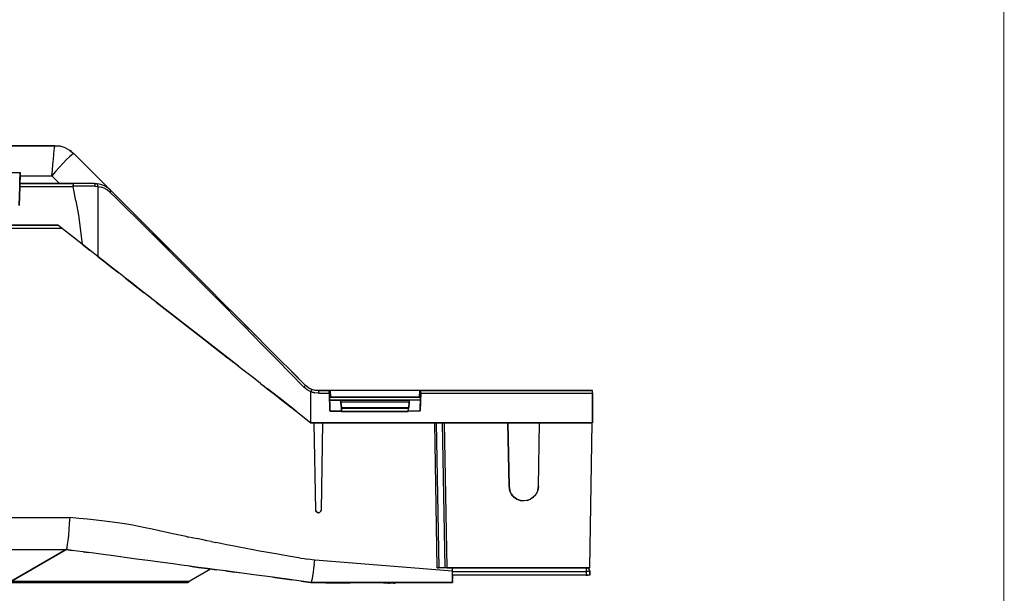
# Model space of a CAD drawing. Units: inches. Extents: x -0.1 to 34.1, y -0.1 to 22.1.
# Drawn here: x 23 to 33.8, y 4.7 to 11 of the extents above; entities that cross this region are included whole.
import ezdxf

# ---------------------------------------------------------------- set-up
doc = ezdxf.new("R2010")
doc.units = ezdxf.units.IN
doc.header["$MEASUREMENT"] = 0
doc.layers.add('Object', color=5, linetype='Continuous')
doc.layers.add('Title Block', color=3, linetype='Continuous')

msp = doc.modelspace()

# ---------------------------------------------------------------- linework, layer by layer
at = {"layer": 'Object'}
for p, q in [((23.389, 9.624), (21.508, 9.624)), ((21.508, 9.624), (23.389, 9.624)), ((23.379, 9.53), (23.383, 9.572)), ((23.383, 9.572), (23.386, 9.601)), ((23.386, 9.601), (23.388, 9.619)), ((23.389, 9.624), (23.388, 9.619)), ((23.447, 9.619), (23.389, 9.624)), ((23.447, 9.619), (23.389, 9.624)), ((23.447, 9.619), (23.39, 9.624)), ((23.39, 9.624), (23.447, 9.619)), ((23.447, 9.619), (23.39, 9.624)), ((23.39, 9.624), (23.447, 9.619)), ((23.447, 9.619), (23.39, 9.624)), ((23.447, 9.619), (23.39, 9.624)), ((23.39, 9.624), (23.39, 9.623)), ((23.503, 9.602), (23.447, 9.619)), ((23.503, 9.602), (23.447, 9.619)), ((23.553, 9.574), (23.503, 9.602)), ((23.554, 9.574), (23.503, 9.602)), ((23.553, 9.574), (23.598, 9.538)), ((23.57, 9.56), (23.554, 9.574)), ((23.57, 9.56), (23.554, 9.574)), ((23.368, 9.42), (23.374, 9.479)), ((23.374, 9.479), (23.379, 9.53)), ((23.517, 9.473), (23.48, 9.434)), ((23.549, 9.503), (23.517, 9.473)), ((23.573, 9.524), (23.549, 9.503)), ((23.589, 9.536), (23.573, 9.524)), ((23.598, 9.538), (23.589, 9.536)), ((23.998, 9.138), (23.598, 9.538)), ((23.357, 9.296), (23.363, 9.358)), ((23.363, 9.358), (23.368, 9.42)), ((23.398, 9.343), (23.44, 9.39)), ((23.44, 9.39), (23.48, 9.434)), ((22.084, 9.332), (23.012, 9.332)), ((23.007, 9.234), (23.012, 9.332)), ((23.007, 9.234), (23.012, 9.332)), ((23.01, 9.296), (23.007, 9.211)), ((23.007, 9.211), (23.01, 9.296)), ((23.012, 9.332), (23.01, 9.296)), ((23.012, 9.332), (23.01, 9.296)), ((23.01, 9.296), (23.357, 9.296)), ((23.398, 9.343), (23.357, 9.296)), ((23.357, 9.296), (23.44, 9.211)), ((22.999, 8.971), (23.006, 9.181)), ((23.006, 9.181), (22.999, 8.971)), ((23.006, 9.183), (23.007, 9.209)), ((23.006, 9.183), (23.007, 9.209)), ((23.007, 9.192), (23.006, 9.181)), ((23.007, 9.192), (23.006, 9.181)), ((23.006, 9.181), (23.589, 9.181)), ((23.007, 9.209), (23.007, 9.211)), ((23.007, 9.211), (23.587, 9.211)), ((23.007, 9.211), (23.007, 9.209)), ((23.587, 9.211), (23.007, 9.211)), ((23.007, 9.209), (23.007, 9.202)), ((23.007, 9.209), (23.007, 9.202)), ((23.007, 9.202), (23.007, 9.192)), ((23.007, 9.202), (23.007, 9.192)), ((23.705, 9.211), (23.587, 9.211)), ((23.588, 9.209), (23.587, 9.211)), ((23.705, 9.211), (23.587, 9.211)), ((23.588, 9.209), (23.588, 9.202)), ((23.588, 9.202), (23.588, 9.193)), ((23.588, 9.182), (23.588, 9.193)), ((23.709, 9.182), (23.588, 9.182)), ((23.589, 9.181), (23.588, 9.182)), ((23.62, 9.024), (23.589, 9.181)), ((23.822, 9.211), (23.705, 9.211)), ((23.822, 9.211), (23.705, 9.211)), ((23.829, 9.182), (23.709, 9.182)), ((23.822, 9.211), (23.85, 9.209)), ((23.825, 9.208), (23.822, 9.211)), ((23.85, 9.209), (23.822, 9.211)), ((23.828, 9.197), (23.825, 9.208)), ((23.829, 9.182), (23.828, 9.197)), ((23.829, 9.182), (23.857, 9.18)), ((23.85, 9.209), (23.854, 9.207)), ((23.892, 9.201), (23.85, 9.209)), ((23.873, 9.206), (23.85, 9.209)), ((23.856, 9.201), (23.854, 9.207)), ((23.857, 9.191), (23.856, 9.201)), ((23.857, 9.191), (23.857, 9.181)), ((23.857, 9.181), (23.857, 9.18)), ((23.857, 9.181), (23.894, 9.173)), ((23.857, 9.18), (23.857, 8.416)), ((23.892, 9.201), (23.873, 9.206)), ((23.93, 9.187), (23.892, 9.201)), ((23.919, 9.191), (23.892, 9.201)), ((23.928, 9.161), (23.894, 9.173)), ((23.93, 9.187), (23.919, 9.191)), ((23.96, 9.142), (23.928, 9.161)), ((23.966, 9.166), (23.93, 9.187)), ((23.962, 9.168), (23.93, 9.187)), ((23.989, 9.118), (23.96, 9.142)), ((23.966, 9.166), (23.962, 9.168)), ((23.998, 9.138), (23.966, 9.166)), ((23.998, 9.138), (23.966, 9.166)), ((24.069, 9.067), (23.998, 9.138)), ((23.998, 9.138), (23.999, 9.133)), ((24.07, 9.067), (23.998, 9.138)), ((23.998, 9.138), (24.069, 9.067)), ((24.07, 9.067), (23.998, 9.138)), ((23.996, 9.127), (23.989, 9.118)), ((24.062, 9.047), (23.989, 9.118)), ((23.999, 9.133), (23.996, 9.127)), ((24.133, 8.978), (24.062, 9.047)), ((24.139, 8.997), (24.069, 9.067)), ((24.139, 8.997), (24.069, 9.067)), ((24.07, 9.067), (24.116, 9.02)), ((24.116, 9.02), (24.07, 9.067)), ((23.62, 9.024), (23.646, 8.867)), ((24.133, 8.978), (24.202, 8.91)), ((24.207, 8.929), (24.139, 8.997)), ((24.207, 8.929), (24.139, 8.997)), ((24.174, 8.962), (24.208, 8.929)), ((24.208, 8.929), (24.174, 8.962)), ((24.273, 8.863), (24.207, 8.929)), ((24.273, 8.863), (24.207, 8.929)), ((24.208, 8.929), (24.274, 8.862)), ((24.274, 8.862), (24.208, 8.929)), ((23.646, 8.867), (23.687, 8.549)), ((24.268, 8.846), (24.202, 8.91)), ((24.396, 8.719), (24.268, 8.846)), ((24.399, 8.737), (24.273, 8.863)), ((24.399, 8.737), (24.273, 8.863)), ((24.274, 8.862), (24.402, 8.736)), ((24.402, 8.736), (24.274, 8.862)), ((21.508, 8.756), (23.422, 8.756)), ((23.422, 8.756), (21.508, 8.756)), ((23.422, 8.722), (22.893, 8.722)), ((23.687, 8.549), (23.422, 8.756)), ((23.687, 8.549), (23.422, 8.756)), ((23.465, 8.722), (23.422, 8.722)), ((24.522, 8.593), (24.396, 8.719)), ((24.524, 8.612), (24.399, 8.737)), ((24.524, 8.612), (24.399, 8.737)), ((24.402, 8.736), (24.526, 8.61)), ((24.526, 8.61), (24.402, 8.736)), ((25.023, 8.113), (24.524, 8.612)), ((25.023, 8.113), (24.524, 8.612)), ((24.526, 8.61), (24.774, 8.361)), ((24.774, 8.361), (24.526, 8.61)), ((23.773, 8.482), (23.687, 8.549)), ((23.687, 8.549), (23.773, 8.482)), ((25.023, 8.092), (24.522, 8.593)), ((23.857, 8.416), (23.773, 8.482)), ((23.857, 8.416), (23.773, 8.482)), ((23.857, 8.416), (23.938, 8.353)), ((23.938, 8.353), (23.857, 8.416)), ((23.938, 8.353), (24.014, 8.293)), ((24.014, 8.293), (23.938, 8.353)), ((24.014, 8.293), (24.088, 8.236)), ((24.088, 8.236), (24.014, 8.293)), ((24.16, 8.179), (24.088, 8.236)), ((24.16, 8.179), (24.088, 8.236)), ((24.16, 8.179), (24.16, 8.18)), ((24.232, 8.124), (24.16, 8.179)), ((24.23, 8.124), (24.16, 8.179)), ((24.16, 8.179), (24.232, 8.124)), ((24.23, 8.124), (24.16, 8.179)), ((24.16, 8.179), (24.23, 8.124)), ((24.23, 8.124), (24.16, 8.179)), ((24.232, 8.124), (24.23, 8.124)), ((24.23, 8.124), (24.232, 8.124)), ((24.299, 8.071), (24.23, 8.124)), ((24.23, 8.124), (24.299, 8.071)), ((24.365, 8.02), (24.23, 8.124)), ((24.365, 8.02), (24.23, 8.124)), ((24.232, 8.124), (24.299, 8.071)), ((24.299, 8.071), (24.232, 8.124)), ((24.366, 8.02), (24.299, 8.071)), ((24.365, 8.02), (24.299, 8.071)), ((24.299, 8.071), (24.365, 8.02)), ((24.366, 8.02), (24.299, 8.071)), ((25.272, 7.864), (25.023, 8.113)), ((25.272, 7.864), (25.023, 8.113)), ((25.274, 7.841), (25.023, 8.092)), ((24.438, 7.963), (24.365, 8.02)), ((24.365, 8.02), (24.366, 8.02)), ((24.366, 8.02), (24.365, 8.02)), ((24.438, 7.963), (24.365, 8.02)), ((24.496, 7.918), (24.366, 8.02)), ((24.496, 7.918), (24.366, 8.02)), ((24.496, 7.918), (25.017, 7.512)), ((25.017, 7.512), (24.496, 7.918)), ((25.335, 7.8), (25.272, 7.864)), ((25.335, 7.8), (25.272, 7.864)), ((25.274, 7.841), (25.337, 7.776)), ((25.303, 7.832), (25.34, 7.796)), ((25.34, 7.796), (25.303, 7.832)), ((25.402, 7.734), (25.335, 7.8)), ((25.402, 7.734), (25.335, 7.8)), ((25.403, 7.709), (25.337, 7.776)), ((25.34, 7.796), (25.368, 7.768)), ((25.368, 7.768), (25.34, 7.796)), ((25.469, 7.667), (25.402, 7.734)), ((25.469, 7.667), (25.402, 7.734)), ((25.403, 7.709), (25.469, 7.641)), ((25.438, 7.698), (25.476, 7.66)), ((25.476, 7.66), (25.438, 7.698)), ((25.539, 7.597), (25.469, 7.667)), ((25.539, 7.597), (25.469, 7.667)), ((25.537, 7.571), (25.469, 7.641)), ((25.476, 7.66), (25.546, 7.59)), ((25.546, 7.59), (25.476, 7.66)), ((25.675, 7.43), (25.537, 7.571)), ((25.612, 7.524), (25.539, 7.597)), ((25.612, 7.524), (25.539, 7.597)), ((25.546, 7.59), (25.578, 7.558)), ((25.578, 7.558), (25.546, 7.59)), ((25.278, 7.309), (25.017, 7.512)), ((25.275, 7.311), (25.017, 7.512)), ((25.017, 7.512), (25.278, 7.309)), ((25.017, 7.512), (25.275, 7.311)), ((25.683, 7.452), (25.612, 7.524)), ((25.683, 7.452), (25.612, 7.524)), ((25.647, 7.489), (25.687, 7.449)), ((25.687, 7.449), (25.647, 7.489)), ((25.817, 7.286), (25.675, 7.43)), ((25.829, 7.307), (25.683, 7.452)), ((25.829, 7.307), (25.683, 7.452)), ((25.687, 7.449), (25.756, 7.38)), ((25.756, 7.38), (25.687, 7.449)), ((25.275, 7.311), (25.164, 7.398)), ((25.275, 7.311), (25.164, 7.398)), ((25.278, 7.309), (25.275, 7.311)), ((25.275, 7.311), (25.278, 7.309)), ((25.342, 7.259), (25.275, 7.311)), ((25.342, 7.259), (25.275, 7.311)), ((25.345, 7.257), (25.278, 7.309)), ((25.342, 7.259), (25.278, 7.309)), ((25.278, 7.309), (25.342, 7.259)), ((25.345, 7.257), (25.278, 7.309)), ((25.393, 7.219), (25.342, 7.259)), ((25.342, 7.259), (25.345, 7.257)), ((25.345, 7.257), (25.342, 7.259)), ((25.393, 7.219), (25.342, 7.259)), ((25.414, 7.202), (25.345, 7.257)), ((25.414, 7.202), (25.345, 7.257)), ((25.485, 7.147), (25.414, 7.202)), ((25.485, 7.147), (25.414, 7.202)), ((25.962, 7.138), (25.817, 7.286)), ((25.977, 7.159), (25.829, 7.307)), ((25.977, 7.159), (25.829, 7.307)), ((25.558, 7.09), (25.485, 7.147)), ((25.558, 7.09), (25.485, 7.147)), ((26.108, 6.989), (25.962, 7.138)), ((25.977, 7.159), (26.126, 7.009)), ((26.126, 7.009), (25.977, 7.159)), ((25.977, 7.159), (25.978, 7.158)), ((25.978, 7.158), (25.977, 7.159)), ((25.978, 7.158), (26.126, 7.009)), ((26.126, 7.009), (25.978, 7.158)), ((25.634, 7.031), (25.558, 7.09)), ((25.634, 7.031), (25.558, 7.09)), ((25.634, 7.031), (25.71, 6.971)), ((25.634, 7.031), (25.71, 6.971)), ((25.709, 6.972), (25.666, 7.006)), ((25.709, 6.972), (25.666, 7.006)), ((26.108, 6.989), (26.117, 6.999)), ((26.144, 6.959), (26.108, 6.989)), ((26.117, 6.999), (26.124, 7.007)), ((26.126, 7.009), (26.124, 7.007)), ((26.158, 6.983), (26.126, 7.009)), ((26.158, 6.983), (26.126, 7.009)), ((25.71, 6.971), (25.709, 6.972)), ((25.709, 6.972), (25.788, 6.911)), ((25.71, 6.971), (25.709, 6.972)), ((25.709, 6.972), (25.788, 6.911)), ((25.787, 6.911), (25.709, 6.972)), ((25.787, 6.911), (25.709, 6.972)), ((25.788, 6.911), (25.71, 6.971)), ((25.788, 6.911), (25.71, 6.971)), ((25.866, 6.85), (25.787, 6.911)), ((25.787, 6.911), (25.867, 6.849)), ((25.788, 6.911), (25.787, 6.911)), ((25.787, 6.911), (25.788, 6.911)), ((25.867, 6.849), (25.787, 6.911)), ((25.866, 6.85), (25.787, 6.911)), ((25.867, 6.849), (25.788, 6.911)), ((25.788, 6.911), (25.867, 6.849)), ((26.185, 6.938), (26.144, 6.959)), ((26.195, 6.964), (26.158, 6.983)), ((26.158, 6.983), (26.195, 6.964)), ((26.189, 6.948), (26.185, 6.938)), ((26.226, 6.926), (26.185, 6.938)), ((26.185, 6.601), (26.185, 6.938)), ((26.185, 6.938), (26.226, 6.926)), ((26.193, 6.957), (26.189, 6.948)), ((26.193, 6.957), (26.195, 6.962)), ((26.23, 6.954), (26.195, 6.964)), ((26.23, 6.954), (26.195, 6.964)), ((26.195, 6.964), (26.195, 6.962)), ((26.268, 6.922), (26.226, 6.926)), ((26.268, 6.951), (26.23, 6.954)), ((26.268, 6.951), (26.23, 6.954)), ((26.385, 6.951), (26.268, 6.951)), ((26.268, 6.951), (26.385, 6.951)), ((26.268, 6.951), (26.268, 6.947)), ((26.268, 6.947), (26.268, 6.937)), ((26.268, 6.937), (26.268, 6.922)), ((26.268, 6.922), (26.386, 6.922)), ((26.385, 6.949), (26.385, 6.951)), ((26.385, 6.951), (26.385, 6.924)), ((26.385, 6.951), (26.387, 6.951)), ((26.385, 6.951), (26.385, 6.949)), ((26.387, 6.951), (26.385, 6.951)), ((26.385, 6.951), (26.388, 6.881)), ((26.385, 6.924), (26.385, 6.951)), ((26.385, 6.951), (26.388, 6.881)), ((26.385, 6.942), (26.385, 6.949)), ((26.385, 6.949), (26.385, 6.942)), ((26.385, 6.932), (26.385, 6.942)), ((26.385, 6.932), (26.385, 6.942)), ((26.386, 6.922), (26.385, 6.932)), ((26.386, 6.922), (26.385, 6.932)), ((26.393, 6.736), (26.386, 6.922)), ((26.386, 6.922), (26.393, 6.736)), ((26.39, 6.951), (26.387, 6.951)), ((26.39, 6.951), (26.387, 6.951)), ((26.388, 6.881), (26.387, 6.881)), ((26.388, 6.881), (26.387, 6.881)), ((26.39, 6.881), (26.388, 6.881)), ((26.388, 6.881), (26.39, 6.881)), ((26.395, 6.951), (26.39, 6.951)), ((26.395, 6.951), (26.39, 6.951)), ((26.394, 6.881), (26.39, 6.881)), ((26.39, 6.881), (26.394, 6.881)), ((26.397, 6.881), (26.394, 6.881)), ((26.397, 6.881), (26.394, 6.881)), ((27.375, 6.951), (26.395, 6.951)), ((26.395, 6.951), (26.397, 6.881)), ((27.375, 6.951), (26.395, 6.951)), ((27.372, 6.881), (26.397, 6.881)), ((26.397, 6.881), (27.372, 6.881)), ((27.372, 6.881), (27.375, 6.951)), ((27.376, 6.881), (27.372, 6.881)), ((27.376, 6.881), (27.372, 6.881)), ((27.378, 6.951), (27.375, 6.951)), ((27.378, 6.951), (27.375, 6.951)), ((27.379, 6.881), (27.376, 6.881)), ((27.376, 6.881), (27.379, 6.881)), ((27.377, 6.736), (27.384, 6.922)), ((27.384, 6.922), (27.377, 6.736)), ((27.382, 6.881), (27.377, 6.736)), ((27.377, 6.736), (27.382, 6.881)), ((27.382, 6.951), (27.378, 6.951)), ((27.382, 6.951), (27.378, 6.951)), ((27.382, 6.881), (27.379, 6.881)), ((27.379, 6.881), (27.382, 6.881)), ((27.384, 6.951), (27.382, 6.951)), ((27.384, 6.951), (27.382, 6.951)), ((27.382, 6.881), (27.384, 6.928)), ((27.382, 6.881), (27.384, 6.928)), ((27.382, 6.881), (27.384, 6.928)), ((27.385, 6.951), (27.384, 6.951)), ((27.384, 6.948), (27.385, 6.951)), ((27.384, 6.951), (27.385, 6.951)), ((27.385, 6.951), (27.384, 6.948)), ((27.384, 6.948), (27.385, 6.951)), ((27.384, 6.942), (27.385, 6.949)), ((27.384, 6.942), (27.385, 6.949)), ((27.384, 6.932), (27.384, 6.942)), ((27.384, 6.932), (27.384, 6.942)), ((27.384, 6.932), (27.384, 6.922)), ((27.384, 6.932), (27.384, 6.922)), ((27.384, 6.922), (29.259, 6.922)), ((29.259, 6.951), (27.385, 6.951)), ((27.385, 6.951), (27.385, 6.949)), ((27.385, 6.949), (27.385, 6.951)), ((27.385, 6.951), (29.259, 6.951)), ((29.259, 6.947), (29.259, 6.951)), ((29.259, 6.947), (29.259, 6.951)), ((29.259, 6.937), (29.259, 6.947)), ((29.259, 6.937), (29.259, 6.947)), ((29.259, 6.922), (29.259, 6.937)), ((29.259, 6.922), (29.259, 6.937)), ((29.259, 6.922), (29.259, 6.601)), ((29.259, 6.601), (29.259, 6.922)), ((25.867, 6.849), (25.866, 6.85)), ((25.866, 6.85), (26.025, 6.726)), ((25.867, 6.849), (25.866, 6.85)), ((25.866, 6.85), (26.025, 6.726)), ((26.025, 6.726), (25.866, 6.85)), ((26.025, 6.726), (25.866, 6.85)), ((25.867, 6.849), (26.025, 6.726)), ((26.025, 6.726), (25.867, 6.849)), ((26.388, 6.849), (26.509, 6.849)), ((26.509, 6.849), (26.388, 6.849)), ((26.509, 6.849), (26.517, 6.761)), ((26.517, 6.761), (26.509, 6.849)), ((26.509, 6.849), (26.51, 6.842)), ((27.259, 6.849), (26.509, 6.849)), ((26.51, 6.842), (26.509, 6.849)), ((26.509, 6.849), (27.259, 6.849)), ((26.512, 6.826), (26.51, 6.842)), ((26.512, 6.826), (26.51, 6.842)), ((26.517, 6.768), (26.512, 6.826)), ((26.512, 6.826), (26.517, 6.768)), ((27.257, 6.826), (26.512, 6.826)), ((27.257, 6.826), (27.253, 6.768)), ((27.253, 6.768), (27.257, 6.826)), ((27.257, 6.83), (27.256, 6.811)), ((27.257, 6.83), (27.256, 6.811)), ((27.259, 6.842), (27.257, 6.826)), ((27.259, 6.842), (27.257, 6.826)), ((27.38, 6.849), (27.259, 6.849)), ((27.259, 6.849), (27.259, 6.842)), ((27.38, 6.849), (27.259, 6.849)), ((27.259, 6.849), (27.259, 6.842)), ((26.025, 6.727), (26.025, 6.726)), ((26.025, 6.726), (26.185, 6.601)), ((26.025, 6.726), (26.185, 6.601)), ((26.393, 6.736), (26.393, 6.732)), ((26.393, 6.736), (26.393, 6.732)), ((26.393, 6.732), (26.395, 6.729)), ((26.393, 6.732), (26.395, 6.729)), ((26.398, 6.727), (26.395, 6.729)), ((26.395, 6.729), (26.398, 6.727)), ((26.403, 6.726), (26.398, 6.727)), ((26.398, 6.727), (26.403, 6.726)), ((26.403, 6.726), (26.519, 6.726)), ((26.519, 6.726), (26.403, 6.726)), ((26.517, 6.768), (26.517, 6.763)), ((26.517, 6.763), (26.517, 6.768)), ((26.517, 6.768), (27.253, 6.768)), ((26.517, 6.763), (26.517, 6.758)), ((26.517, 6.763), (26.517, 6.758)), ((26.517, 6.758), (26.52, 6.724)), ((27.252, 6.758), (26.517, 6.758)), ((26.52, 6.724), (26.517, 6.758)), ((26.52, 6.724), (27.248, 6.724)), ((27.248, 6.724), (26.52, 6.724)), ((27.248, 6.724), (27.252, 6.758)), ((27.248, 6.724), (27.252, 6.758)), ((27.367, 6.726), (27.248, 6.726)), ((27.367, 6.726), (27.248, 6.726)), ((27.252, 6.763), (27.253, 6.768)), ((27.253, 6.768), (27.252, 6.763)), ((27.252, 6.763), (27.252, 6.761)), ((27.252, 6.758), (27.252, 6.763)), ((27.252, 6.763), (27.252, 6.761)), ((27.252, 6.763), (27.252, 6.758)), ((27.37, 6.727), (27.367, 6.726)), ((27.37, 6.727), (27.367, 6.726)), ((27.374, 6.729), (27.37, 6.727)), ((27.374, 6.729), (27.37, 6.727)), ((27.376, 6.732), (27.374, 6.729)), ((27.376, 6.732), (27.374, 6.729)), ((27.377, 6.736), (27.376, 6.732)), ((27.377, 6.736), (27.376, 6.732)), ((26.185, 6.601), (29.259, 6.601)), ((29.259, 6.601), (26.185, 6.601)), ((26.237, 5.647), (26.219, 6.601)), ((26.237, 5.647), (26.219, 6.601)), ((26.31, 6.601), (26.295, 5.647)), ((26.31, 6.601), (26.295, 5.647)), ((27.565, 5.019), (27.536, 6.601)), ((27.586, 5.019), (27.557, 6.601)), ((27.619, 6.601), (27.648, 5.019)), ((27.64, 6.601), (27.669, 5.019)), ((28.335, 6.601), (28.348, 5.909)), ((28.348, 5.909), (28.335, 6.601)), ((28.668, 5.909), (28.68, 6.601)), ((28.668, 5.909), (28.68, 6.601)), ((29.23, 5.019), (29.257, 6.601)), ((29.23, 5.019), (29.257, 6.601)), ((28.355, 5.863), (28.348, 5.909)), ((28.348, 5.909), (28.348, 5.907)), ((28.348, 5.907), (28.348, 5.909)), ((28.348, 5.907), (28.355, 5.862)), ((28.348, 5.907), (28.355, 5.862)), ((28.356, 5.858), (28.354, 5.869)), ((28.356, 5.86), (28.354, 5.866)), ((28.365, 5.839), (28.355, 5.863)), ((28.355, 5.862), (28.365, 5.838)), ((28.38, 5.812), (28.365, 5.839)), ((28.365, 5.838), (28.38, 5.812)), ((28.389, 5.802), (28.377, 5.816)), ((28.377, 5.816), (28.389, 5.802)), ((28.386, 5.807), (28.378, 5.816)), ((28.378, 5.816), (28.386, 5.807)), ((28.383, 5.81), (28.379, 5.813)), ((28.39, 5.801), (28.38, 5.812)), ((28.38, 5.812), (28.404, 5.788)), ((28.636, 5.812), (28.613, 5.788)), ((28.636, 5.812), (28.625, 5.801)), ((28.633, 5.81), (28.626, 5.802)), ((28.626, 5.802), (28.633, 5.81)), ((28.638, 5.818), (28.628, 5.804)), ((28.652, 5.839), (28.636, 5.812)), ((28.652, 5.838), (28.636, 5.812)), ((28.654, 5.844), (28.645, 5.829)), ((28.653, 5.841), (28.647, 5.831)), ((28.662, 5.863), (28.652, 5.839)), ((28.662, 5.862), (28.652, 5.838)), ((28.662, 5.87), (28.657, 5.853)), ((28.662, 5.866), (28.659, 5.86)), ((28.668, 5.909), (28.662, 5.863)), ((28.668, 5.907), (28.662, 5.862)), ((28.662, 5.862), (28.668, 5.907)), ((28.668, 5.907), (28.668, 5.909)), ((28.668, 5.907), (28.668, 5.909)), ((28.412, 5.782), (28.399, 5.791)), ((28.409, 5.783), (28.399, 5.791)), ((28.399, 5.791), (28.412, 5.782)), ((28.399, 5.791), (28.409, 5.783)), ((28.408, 5.783), (28.4, 5.79)), ((28.408, 5.783), (28.4, 5.79)), ((28.404, 5.788), (28.434, 5.767)), ((28.434, 5.767), (28.404, 5.788)), ((28.438, 5.764), (28.428, 5.77)), ((28.438, 5.764), (28.428, 5.77)), ((28.428, 5.77), (28.438, 5.764)), ((28.438, 5.764), (28.428, 5.77)), ((28.428, 5.77), (28.438, 5.764)), ((28.438, 5.764), (28.428, 5.77)), ((28.469, 5.753), (28.433, 5.767)), ((28.433, 5.767), (28.469, 5.753)), ((28.434, 5.767), (28.469, 5.753)), ((28.469, 5.753), (28.434, 5.767)), ((28.473, 5.753), (28.464, 5.756)), ((28.473, 5.753), (28.464, 5.756)), ((28.469, 5.753), (28.469, 5.754)), ((28.469, 5.754), (28.469, 5.753)), ((28.469, 5.753), (28.508, 5.749)), ((28.508, 5.749), (28.469, 5.753)), ((28.547, 5.753), (28.508, 5.749)), ((28.547, 5.753), (28.508, 5.749)), ((28.552, 5.756), (28.543, 5.753)), ((28.552, 5.756), (28.543, 5.753)), ((28.583, 5.767), (28.547, 5.753)), ((28.583, 5.767), (28.547, 5.753)), ((28.547, 5.753), (28.583, 5.767)), ((28.547, 5.753), (28.583, 5.767)), ((28.547, 5.754), (28.547, 5.753)), ((28.547, 5.754), (28.547, 5.753)), ((28.587, 5.77), (28.577, 5.764)), ((28.587, 5.77), (28.577, 5.764)), ((28.577, 5.764), (28.587, 5.77)), ((28.587, 5.77), (28.577, 5.764)), ((28.577, 5.764), (28.587, 5.77)), ((28.587, 5.77), (28.577, 5.764)), ((28.613, 5.788), (28.583, 5.767)), ((28.613, 5.788), (28.583, 5.767)), ((28.616, 5.791), (28.604, 5.782)), ((28.616, 5.791), (28.604, 5.782)), ((28.606, 5.783), (28.616, 5.791)), ((28.606, 5.783), (28.616, 5.791)), ((28.615, 5.79), (28.607, 5.783)), ((28.615, 5.79), (28.607, 5.783)), ((26.237, 5.647), (26.239, 5.636)), ((26.239, 5.636), (26.237, 5.647)), ((26.239, 5.636), (26.246, 5.627)), ((26.246, 5.627), (26.239, 5.636)), ((26.246, 5.627), (26.255, 5.621)), ((26.255, 5.621), (26.246, 5.627)), ((26.255, 5.621), (26.265, 5.619)), ((26.265, 5.619), (26.255, 5.621)), ((26.265, 5.619), (26.266, 5.619)), ((26.266, 5.619), (26.265, 5.619)), ((26.266, 5.619), (26.277, 5.621)), ((26.277, 5.621), (26.266, 5.619)), ((26.277, 5.621), (26.286, 5.627)), ((26.286, 5.627), (26.277, 5.621)), ((26.286, 5.627), (26.292, 5.636)), ((26.292, 5.636), (26.286, 5.627)), ((26.292, 5.636), (26.295, 5.647)), ((26.295, 5.647), (26.292, 5.636)), ((21.674, 5.566), (23.552, 5.566)), ((23.547, 5.5), (23.543, 5.434)), ((23.552, 5.566), (23.547, 5.5)), ((23.65, 5.557), (23.552, 5.566)), ((23.746, 5.547), (23.65, 5.557)), ((23.84, 5.537), (23.746, 5.547)), ((23.932, 5.527), (23.84, 5.537)), ((24.018, 5.516), (23.932, 5.527)), ((24.099, 5.506), (24.018, 5.516)), ((24.175, 5.494), (24.099, 5.506)), ((24.239, 5.482), (24.175, 5.494)), ((23.543, 5.434), (23.537, 5.372)), ((24.305, 5.469), (24.239, 5.482)), ((24.376, 5.454), (24.305, 5.469)), ((24.45, 5.439), (24.376, 5.454)), ((24.53, 5.422), (24.45, 5.439)), ((24.679, 5.39), (24.53, 5.422)), ((24.824, 5.359), (24.679, 5.39)), ((23.525, 5.272), (23.52, 5.24)), ((23.53, 5.317), (23.525, 5.272)), ((23.537, 5.372), (23.53, 5.317)), ((24.834, 5.357), (24.824, 5.359)), ((24.834, 5.357), (24.847, 5.354)), ((24.847, 5.354), (24.889, 5.348)), ((24.889, 5.348), (24.942, 5.337)), ((24.973, 5.33), (24.942, 5.337)), ((25.009, 5.322), (24.973, 5.33)), ((25.05, 5.313), (25.009, 5.322)), ((25.096, 5.303), (25.05, 5.313)), ((25.096, 5.303), (25.147, 5.293)), ((25.203, 5.282), (25.147, 5.293)), ((25.264, 5.27), (25.203, 5.282)), ((25.329, 5.257), (25.264, 5.27)), ((21.692, 5.217), (23.514, 5.217)), ((21.692, 5.217), (23.514, 5.217)), ((23.514, 5.217), (22.91, 4.868)), ((22.91, 4.868), (23.514, 5.217)), ((23.514, 5.217), (23.516, 5.222)), ((23.514, 5.217), (23.578, 5.208)), ((23.578, 5.208), (23.514, 5.217)), ((23.52, 5.24), (23.516, 5.222)), ((23.637, 5.2), (23.578, 5.208)), ((23.637, 5.2), (23.578, 5.208)), ((23.697, 5.191), (23.637, 5.2)), ((23.697, 5.191), (23.637, 5.2)), ((23.757, 5.183), (23.697, 5.191)), ((23.697, 5.191), (23.757, 5.183)), ((23.814, 5.176), (23.757, 5.183)), ((23.814, 5.176), (23.757, 5.183)), ((23.867, 5.169), (23.814, 5.176)), ((23.867, 5.169), (23.814, 5.176)), ((23.917, 5.162), (23.867, 5.169)), ((23.917, 5.162), (23.867, 5.169)), ((23.943, 5.159), (23.917, 5.162)), ((23.943, 5.159), (23.917, 5.162)), ((25.4, 5.243), (25.329, 5.257)), ((25.478, 5.229), (25.4, 5.243)), ((25.553, 5.214), (25.478, 5.229)), ((25.625, 5.201), (25.553, 5.214)), ((25.694, 5.189), (25.625, 5.201)), ((25.759, 5.177), (25.694, 5.189)), ((25.822, 5.167), (25.759, 5.177)), ((25.879, 5.157), (25.822, 5.167)), ((23.978, 5.154), (23.943, 5.159)), ((23.978, 5.154), (23.943, 5.159)), ((24.282, 5.113), (23.978, 5.154)), ((24.282, 5.113), (23.978, 5.154)), ((24.435, 5.093), (24.282, 5.113)), ((24.435, 5.093), (24.282, 5.113)), ((24.435, 5.092), (24.434, 5.093)), ((24.435, 5.092), (24.434, 5.093)), ((24.51, 5.082), (24.435, 5.093)), ((24.51, 5.082), (24.435, 5.093)), ((24.592, 5.072), (24.51, 5.082)), ((24.592, 5.072), (24.51, 5.082)), ((24.682, 5.06), (24.592, 5.072)), ((24.682, 5.06), (24.592, 5.072)), ((24.772, 5.048), (24.682, 5.06)), ((24.772, 5.048), (24.682, 5.06)), ((25.984, 5.139), (25.879, 5.157)), ((26.072, 5.124), (25.984, 5.139)), ((26.072, 5.124), (26.112, 5.119)), ((26.112, 5.119), (26.146, 5.113)), ((26.175, 5.109), (26.146, 5.113)), ((26.197, 5.106), (26.175, 5.109)), ((26.226, 5.101), (26.197, 5.106)), ((26.219, 5.057), (26.214, 5.011)), ((26.219, 5.057), (26.226, 5.101)), ((27.732, 4.981), (26.226, 5.101)), ((24.864, 5.036), (24.772, 5.048)), ((24.864, 5.036), (24.772, 5.048)), ((25.089, 5.004), (24.854, 4.869)), ((25.089, 5.004), (24.854, 4.868)), ((25.089, 5.004), (24.854, 4.869)), ((25.089, 5.004), (24.854, 4.868)), ((24.958, 5.022), (24.864, 5.036)), ((24.864, 5.036), (24.958, 5.022)), ((25.055, 5.01), (24.958, 5.022)), ((24.958, 5.022), (25.055, 5.01)), ((25.154, 4.997), (25.055, 5.01)), ((25.055, 5.01), (25.154, 4.997)), ((25.254, 4.983), (25.154, 4.997)), ((25.254, 4.983), (25.154, 4.997)), ((25.254, 4.983), (25.356, 4.97)), ((25.356, 4.97), (25.254, 4.983)), ((25.345, 4.971), (25.259, 4.982)), ((25.345, 4.971), (25.259, 4.982)), ((25.458, 4.956), (25.345, 4.971)), ((25.458, 4.956), (25.345, 4.971)), ((25.562, 4.942), (25.356, 4.97)), ((25.562, 4.942), (25.356, 4.97)), ((26.208, 4.968), (26.203, 4.929)), ((26.214, 5.011), (26.208, 4.968)), ((27.576, 5.019), (27.565, 5.019)), ((27.565, 5.019), (27.576, 5.019)), ((27.576, 5.019), (27.565, 5.019)), ((27.576, 5.019), (27.565, 5.019)), ((27.586, 5.019), (27.576, 5.019)), ((27.586, 5.019), (27.576, 5.019)), ((27.648, 5.019), (27.586, 5.019)), ((27.648, 5.019), (27.586, 5.019)), ((27.658, 5.019), (27.648, 5.019)), ((27.658, 5.019), (27.648, 5.019)), ((27.669, 5.019), (27.658, 5.019)), ((27.669, 5.019), (27.658, 5.019)), ((29.23, 5.019), (27.669, 5.019)), ((27.669, 5.019), (29.23, 5.019)), ((27.732, 4.981), (27.732, 5.019)), ((27.732, 4.981), (27.732, 5.019)), ((27.732, 4.959), (27.732, 4.981)), ((27.732, 4.959), (27.732, 4.981)), ((27.732, 4.979), (29.189, 4.979)), ((27.732, 4.936), (27.732, 4.959)), ((27.732, 4.936), (27.732, 4.959)), ((29.209, 5.013), (29.189, 5.019)), ((29.189, 5.013), (29.189, 5.019)), ((29.209, 5.013), (29.189, 5.019)), ((29.189, 5.019), (29.207, 5.013)), ((29.189, 5.013), (29.189, 4.999)), ((29.189, 4.999), (29.189, 4.979)), ((29.189, 4.979), (29.189, 4.939)), ((29.209, 4.979), (29.189, 4.979)), ((29.224, 4.999), (29.209, 5.013)), ((29.224, 4.999), (29.209, 5.013)), ((29.224, 4.979), (29.209, 4.979)), ((29.229, 4.979), (29.224, 4.999)), ((29.224, 4.999), (29.229, 4.979)), ((29.229, 4.979), (29.224, 4.979)), ((29.229, 4.939), (29.229, 4.979)), ((29.229, 4.979), (29.229, 4.939)), ((24.837, 4.859), (22.895, 4.859)), ((22.895, 4.859), (24.837, 4.859)), ((24.854, 4.869), (22.91, 4.869)), ((24.833, 4.859), (24.842, 4.859)), ((24.838, 4.859), (24.837, 4.859)), ((24.838, 4.859), (24.837, 4.859)), ((24.843, 4.862), (24.838, 4.86)), ((24.838, 4.86), (24.843, 4.862)), ((24.838, 4.86), (24.838, 4.859)), ((24.838, 4.86), (24.838, 4.859)), ((24.854, 4.869), (24.843, 4.862)), ((24.843, 4.862), (24.854, 4.869)), ((24.854, 4.868), (24.848, 4.866)), ((24.848, 4.866), (24.854, 4.868)), ((24.854, 4.868), (24.853, 4.868)), ((25.768, 4.914), (25.562, 4.942)), ((25.768, 4.914), (25.562, 4.942)), ((25.768, 4.914), (25.977, 4.887)), ((25.977, 4.887), (25.768, 4.914)), ((25.973, 4.887), (25.905, 4.896)), ((25.973, 4.887), (25.905, 4.896)), ((26.08, 4.872), (25.973, 4.887)), ((26.08, 4.872), (25.973, 4.887)), ((26.185, 4.859), (25.977, 4.887)), ((26.185, 4.859), (25.977, 4.887)), ((26.185, 4.859), (26.08, 4.872)), ((26.08, 4.872), (26.185, 4.859)), ((26.189, 4.862), (26.185, 4.859)), ((26.185, 4.859), (27.732, 4.859)), ((27.732, 4.859), (26.185, 4.859)), ((26.193, 4.876), (26.189, 4.862)), ((26.197, 4.898), (26.193, 4.876)), ((26.203, 4.929), (26.197, 4.898)), ((26.346, 4.85), (26.346, 4.859)), ((26.346, 4.859), (26.346, 4.85)), ((26.354, 4.85), (26.346, 4.85)), ((26.354, 4.85), (26.346, 4.85)), ((26.376, 4.85), (26.354, 4.85)), ((26.376, 4.85), (26.354, 4.85)), ((26.408, 4.85), (26.376, 4.85)), ((26.408, 4.85), (26.376, 4.85)), ((26.408, 4.85), (26.408, 4.859)), ((26.408, 4.859), (26.408, 4.85)), ((26.45, 4.85), (26.408, 4.85)), ((26.45, 4.85), (26.408, 4.85)), ((26.45, 4.859), (26.45, 4.85)), ((26.45, 4.85), (26.45, 4.859)), ((26.613, 4.85), (26.45, 4.85)), ((26.613, 4.85), (26.45, 4.85)), ((26.613, 4.859), (26.613, 4.85)), ((26.613, 4.85), (26.613, 4.859)), ((26.977, 4.85), (26.977, 4.859)), ((26.977, 4.859), (26.977, 4.85)), ((26.989, 4.85), (26.977, 4.85)), ((26.989, 4.85), (26.977, 4.85)), ((26.989, 4.85), (26.989, 4.859)), ((27.029, 4.85), (26.989, 4.85)), ((27.029, 4.85), (26.989, 4.85)), ((27.029, 4.859), (27.029, 4.85)), ((27.029, 4.85), (27.034, 4.85)), ((27.034, 4.85), (27.029, 4.85)), ((27.034, 4.85), (27.034, 4.859)), ((27.034, 4.85), (27.042, 4.85)), ((27.042, 4.85), (27.034, 4.85)), ((27.042, 4.85), (27.042, 4.859)), ((27.089, 4.85), (27.042, 4.85)), ((27.089, 4.85), (27.042, 4.85)), ((27.089, 4.859), (27.089, 4.85)), ((27.089, 4.85), (27.103, 4.85)), ((27.103, 4.85), (27.089, 4.85)), ((27.103, 4.85), (27.103, 4.859)), ((27.103, 4.85), (27.103, 4.859)), ((29.189, 4.939), (27.732, 4.939)), ((29.189, 4.939), (27.732, 4.939)), ((27.732, 4.914), (27.732, 4.936)), ((27.732, 4.936), (27.732, 4.914)), ((27.732, 4.894), (27.732, 4.914)), ((27.732, 4.914), (27.732, 4.894)), ((27.732, 4.879), (27.732, 4.894)), ((27.732, 4.879), (27.732, 4.894)), ((27.732, 4.867), (27.732, 4.879)), ((27.732, 4.879), (27.732, 4.867)), ((27.732, 4.861), (27.732, 4.867)), ((27.732, 4.867), (27.732, 4.861)), ((27.732, 4.859), (27.732, 4.861)), ((27.732, 4.861), (27.732, 4.859)), ((29.209, 4.939), (29.189, 4.939)), ((29.189, 4.939), (29.209, 4.939)), ((29.224, 4.939), (29.209, 4.939)), ((29.224, 4.939), (29.209, 4.939)), ((29.229, 4.939), (29.224, 4.939)), ((29.229, 4.939), (29.224, 4.939))]:
    msp.add_line(p, q, dxfattribs=at)
at = {"layer": 'Title Block', "const_width": 0.01}
msp.add_lwpolyline([(33.75, 0.25), (0.25, 0.25), (0.25, 21.75), (33.75, 21.75)], close=True, dxfattribs=at)

doc.saveas('drawing.dxf')
